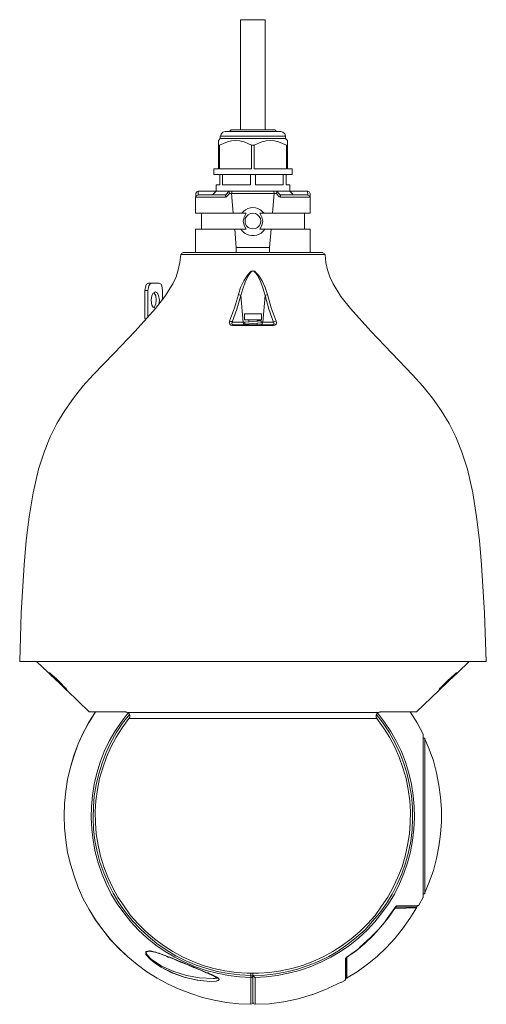
# Model space of a CAD drawing. Units: millimetres. Extents: x 2 to 28.8, y -2 to 11.5.
# Drawn here: x 10.2 to 13.9, y 1.9 to 9.7 of the extents above; entities that cross this region are included whole.
import ezdxf

# ---------------------------------------------------------------- set-up
doc = ezdxf.new("R2010")
doc.units = ezdxf.units.MM
doc.layers.add('Dahua', color=7, linetype='Continuous')

# ---------------------------------------------------------------- blocks, each defined once
blk = doc.blocks.new('SD5A445XA-HNR_l')
at = {"lineweight": 0}
for points in [[(11.95, 8.8525), (11.95, 9.7325), (12.145, 9.7325), (12.145, 8.8525)], [(11.8275, 8.84), (11.8075, 8.835), (11.795, 8.82), (11.79, 8.8025)], [(12.27, 8.84), (11.8275, 8.84)], [(11.8725, 8.85), (11.8625, 8.84)], [(11.8725, 8.8525), (12.225, 8.8525)], [(12.235, 8.84), (12.225, 8.85)], [(12.3075, 8.8025), (12.3025, 8.8225), (12.2875, 8.835), (12.27, 8.84)], [(11.7725, 8.7325), (11.7825, 8.7325), (11.7825, 8.5425), (12.0375, 8.5425), (12.0375, 8.7325), (12.0575, 8.7325), (12.0575, 8.5425), (12.315, 8.5425), (12.315, 8.7325), (12.325, 8.7325)], [(12.0375, 8.7325), (11.9775, 8.7575), (11.945, 8.765), (11.91, 8.7675), (11.8775, 8.765), (11.845, 8.7575), (11.7825, 8.7325)], [(11.7875, 8.785), (12.3075, 8.785)], [(12.315, 8.7325), (12.2525, 8.7575), (12.22, 8.765), (12.185, 8.7675), (12.1525, 8.765), (12.12, 8.7575), (12.0575, 8.7325)], [(11.725, 8.335), (11.73, 8.34), (11.755, 8.365), (11.755, 8.415), (11.785, 8.415), (11.785, 8.4975)], [(11.805, 8.4975), (11.805, 8.415), (12.0275, 8.415), (12.0275, 8.4975)], [(12.07, 8.4975), (12.07, 8.415), (12.29, 8.415), (12.29, 8.4975)], [(12.3125, 8.4975), (12.3125, 8.415), (12.3425, 8.415), (12.3425, 8.365), (12.3675, 8.34), (12.37, 8.335)], [(12.505, 8.3175), (12.505, 8.325), (12.505, 8.3325), (12.505, 8.3425), (12.5025, 8.3475), (12.4975, 8.36), (12.485, 8.365), (11.6125, 8.365), (11.6, 8.36), (11.5925, 8.3475), (11.5925, 8.3425), (11.5925, 8.335), (11.5925, 8.325), (11.59, 8.3175)], [(11.855, 8.36), (11.8475, 8.3525), (11.8425, 8.345), (11.835, 8.3375), (11.83, 8.3325), (11.83, 8.33), (11.8325, 8.315), (11.59, 8.315), (11.59, 8.1875), (11.995, 8.1875), (11.9775, 8.1575), (11.97, 8.125), (11.9775, 8.09), (11.995, 8.06), (11.59, 8.06), (11.59, 7.875)], [(11.61, 8.3325), (11.5975, 8.3275), (11.5925, 8.315)], [(11.6125, 8.3625), (11.61, 8.335), (11.8325, 8.335)], [(11.755, 8.365), (11.86, 8.365), (11.8575, 8.3625), (11.86, 8.345)], [(12.24, 8.3625), (12.24, 8.36), (12.2375, 8.345), (12.2175, 8.345), (11.8775, 8.345), (11.86, 8.345), (11.8425, 8.325)], [(11.89, 8.1875), (11.8775, 8.345), (11.8825, 8.365)], [(11.88, 8.345), (11.88, 8.345)], [(12.205, 8.1875), (12.2175, 8.345), (12.215, 8.365)], [(12.215, 8.345), (12.215, 8.345)], [(12.2525, 8.325), (12.235, 8.345)], [(12.3425, 8.365), (12.2375, 8.365), (12.24, 8.3625), (12.2475, 8.3525), (12.255, 8.345), (12.2625, 8.3375), (12.265, 8.3325), (12.2675, 8.33), (12.265, 8.315)], [(12.265, 8.335), (12.485, 8.335), (12.485, 8.3375), (12.4825, 8.3625)], [(12.5025, 8.315), (12.4975, 8.3275), (12.485, 8.3325)], [(11.84, 8.325), (11.8325, 8.315)], [(12.255, 8.325), (12.265, 8.315), (12.505, 8.315), (12.505, 8.1875), (12.1025, 8.1875), (12.12, 8.1575), (12.1275, 8.125), (12.12, 8.09), (12.1025, 8.06), (12.505, 8.06), (12.505, 7.875)], [(11.6375, 8.1875), (11.6375, 8.06)], [(12.1375, 8.1875), (12.1225, 8.2025), (12.1075, 8.215), (12.0875, 8.225), (12.07, 8.23), (12.0475, 8.2325), (12.0275, 8.23), (12.0075, 8.225), (11.99, 8.215), (11.9725, 8.2025), (11.96, 8.1875)], [(12.0475, 8.1875), (12.0275, 8.185), (12.01, 8.175), (11.9975, 8.1625), (11.9875, 8.145), (11.985, 8.125), (11.9875, 8.105), (11.9975, 8.0875), (12.01, 8.075), (12.0275, 8.065), (12.0475, 8.0625), (12.0675, 8.065), (12.085, 8.075), (12.0975, 8.0875), (12.1075, 8.105), (12.11, 8.125), (12.1075, 8.145), (12.0975, 8.1625), (12.085, 8.175), (12.0675, 8.185), (12.0475, 8.1875)], [(12.46, 8.1875), (12.46, 8.06)], [(11.9025, 8.06), (11.915, 7.915)], [(11.9525, 8.06), (11.965, 8.045), (11.98, 8.03), (11.9975, 8.02), (12.0175, 8.0125), (12.0375, 8.01), (12.0575, 8.01), (12.08, 8.0125), (12.0975, 8.02), (12.115, 8.03), (12.13, 8.045), (12.1425, 8.06)], [(12.18, 7.915), (12.195, 8.06)], [(10.1875, 4.61), (10.2, 4.9975), (10.2225, 5.3825), (10.24, 5.575), (10.2625, 5.765), (10.295, 5.9575), (10.3375, 6.145), (10.385, 6.29), (10.43, 6.4025), (10.4825, 6.51), (10.5475, 6.615), (10.6175, 6.7125), (10.6925, 6.8075), (10.7725, 6.8975), (10.94, 7.0725), (11.1075, 7.2475), (11.27, 7.4275), (11.345, 7.5225), (11.41, 7.625), (11.435, 7.68), (11.4525, 7.7375), (11.465, 7.795), (11.4725, 7.8575), (12.625, 7.8575), (12.63, 7.795), (12.6425, 7.7375), (12.6625, 7.68), (12.6875, 7.625), (12.75, 7.5225), (12.8275, 7.4275), (12.99, 7.2475), (13.1575, 7.0725), (13.3225, 6.8975), (13.4025, 6.8075), (13.48, 6.7125), (13.55, 6.615), (13.6125, 6.51), (13.6675, 6.4025), (13.7125, 6.29), (13.76, 6.145), (13.8025, 5.9575), (13.8325, 5.765), (13.855, 5.575), (13.8725, 5.3825), (13.895, 4.9975), (13.91, 4.61)], [(11.49, 7.8725), (11.4775, 7.8675), (11.4725, 7.855)], [(12.605, 7.875), (11.49, 7.875)], [(12.18, 7.875), (12.18, 7.915), (11.915, 7.915), (11.915, 7.875)], [(12.6225, 7.855), (12.6175, 7.8675), (12.605, 7.8725)], [(11.9325, 7.54), (11.9, 7.4325), (11.8625, 7.3275), (11.875, 7.325), (11.8825, 7.3175), (11.92, 7.4225), (11.9525, 7.5325), (11.9675, 7.585), (11.985, 7.6375), (12.01, 7.6875), (12.025, 7.71), (12.035, 7.72), (12.0475, 7.725), (12.06, 7.72), (12.0725, 7.71), (12.0875, 7.6875), (12.11, 7.6375), (12.13, 7.585), (12.145, 7.5325), (12.165, 7.54)], [(11.9825, 7.3), (11.9725, 7.305), (11.97, 7.3175), (11.9525, 7.5325), (11.9325, 7.54), (11.95, 7.595), (11.975, 7.6475), (12.005, 7.695), (12.0225, 7.715), (12.035, 7.725), (12.0475, 7.7275), (12.0625, 7.725), (12.0725, 7.715), (12.0925, 7.695), (12.1225, 7.6475), (12.145, 7.595), (12.165, 7.54), (12.195, 7.4325), (12.2325, 7.3275), (12.235, 7.315), (12.2325, 7.3025), (12.2225, 7.295), (12.21, 7.2925), (12.2075, 7.2975), (11.89, 7.2975), (11.88, 7.305), (11.8825, 7.3175), (11.9825, 7.3175)], [(11.3275, 7.4975), (11.3275, 7.5725), (11.3225, 7.6075), (11.315, 7.6225), (11.3, 7.63), (11.215, 7.63), (11.2, 7.6225), (11.1925, 7.6075), (11.185, 7.5725)], [(11.24, 7.63), (11.225, 7.6225), (11.2175, 7.6075), (11.21, 7.5725)], [(11.21, 7.36), (11.21, 7.5725), (11.185, 7.5725), (11.185, 7.3475)], [(11.2975, 7.46), (11.3025, 7.495), (11.295, 7.5325), (11.2875, 7.55), (11.27, 7.56), (11.2525, 7.55), (11.2425, 7.5325), (11.2375, 7.495), (11.2425, 7.455), (11.2525, 7.4375), (11.27, 7.4275)], [(11.2575, 7.4325), (11.2725, 7.4625), (11.2775, 7.495), (11.2725, 7.5275), (11.2575, 7.555)], [(12.11, 7.2975), (12.1225, 7.305), (12.1275, 7.3175), (12.145, 7.5325), (12.175, 7.4225), (12.2125, 7.3175), (12.115, 7.3175)], [(11.27, 7.43), (11.2725, 7.43)], [(11.1875, 7.3475), (11.19, 7.335)], [(11.885, 7.2925), (11.8725, 7.295), (11.865, 7.3025), (11.86, 7.315), (11.8625, 7.3275)], [(12.0825, 7.33), (12.085, 7.33), (12.0825, 7.3275), (12.0475, 7.325), (11.9825, 7.32), (11.9825, 7.3025), (11.9925, 7.3025), (12.0075, 7.3)], [(12.0475, 7.3075), (11.9825, 7.3025), (11.9825, 7.3025)], [(12.01, 7.3025), (12.015, 7.3025), (12.0125, 7.3025), (12.015, 7.305), (12.0475, 7.3075), (12.115, 7.3125), (12.115, 7.33), (12.0825, 7.3325)], [(12.015, 7.3375), (12.015, 7.3225)], [(12.0475, 7.325), (12.115, 7.33)], [(12.0825, 7.3375), (12.0825, 7.3275)], [(12.0825, 7.31), (12.0825, 7.2975)], [(12.2325, 7.3275), (12.2225, 7.325), (12.2125, 7.3175), (12.2175, 7.305), (12.2075, 7.2975)], [(11.885, 7.295), (11.8875, 7.295)], [(12.21, 7.2925), (11.8875, 7.2925), (11.89, 7.2975)], [(11.985, 7.3), (11.9875, 7.3)], [(12.015, 7.305), (12.015, 7.2975)], [(10.23, 4.61), (10.1875, 4.61), (13.91, 4.61), (13.8675, 4.61), (10.23, 4.61)], [(10.3225, 4.61), (10.415, 4.5225), (10.42, 4.52), (10.4225, 4.52), (10.425, 4.52), (10.4275, 4.5175), (10.48, 4.4725), (10.5, 4.4525), (10.5575, 4.3925), (10.56, 4.3875), (10.565, 4.38), (10.7425, 4.21), (11.035, 4.21), (11.0375, 4.2075), (11.0425, 4.2075), (11.05, 4.2025), (13.0475, 4.2025), (13.0375, 4.1925), (13.0325, 4.18), (13.0325, 4.1675), (13.04, 4.155), (11.0575, 4.155), (11.005, 4.0825), (10.9575, 4.0075), (10.915, 3.9275), (10.88, 3.8475), (10.85, 3.7625), (10.825, 3.6775), (10.8075, 3.59), (10.795, 3.5), (10.79, 3.4125), (10.7925, 3.3225), (10.7975, 3.235), (10.8125, 3.145), (10.8325, 3.0575), (10.8575, 2.9725), (10.89, 2.89), (10.9275, 2.81), (10.97, 2.73), (11.02, 2.6575), (11.0725, 2.585), (11.1325, 2.5175), (11.195, 2.455), (11.2625, 2.3975), (11.335, 2.345), (11.41, 2.2975), (11.4875, 2.255), (11.57, 2.2175), (11.6525, 2.185), (11.7375, 2.16), (11.825, 2.1425), (11.915, 2.13), (12.0025, 2.1225), (12.0925, 2.1225), (12.18, 2.13), (12.27, 2.1425), (12.3575, 2.16), (12.4425, 2.185), (12.525, 2.2175), (12.6075, 2.255), (12.685, 2.2975), (12.76, 2.345), (12.8325, 2.3975), (12.9, 2.455), (12.9625, 2.5175), (13.0225, 2.585), (13.075, 2.6575), (13.125, 2.73), (13.1675, 2.81), (13.205, 2.89), (13.2375, 2.9725), (13.2625, 3.0575), (13.2825, 3.145), (13.2975, 3.235), (13.3025, 3.3225), (13.305, 3.4125), (13.3, 3.5), (13.2875, 3.59), (13.27, 3.6775), (13.245, 3.7625), (13.215, 3.8475), (13.18, 3.9275), (13.1375, 4.0075), (13.09, 4.0825), (13.0375, 4.155)], [(13.0475, 4.2025), (13.055, 4.2075), (13.06, 4.2075), (13.0625, 4.21), (13.3525, 4.21), (13.53, 4.38), (13.535, 4.3875), (13.5375, 4.3925), (13.5975, 4.455), (13.66, 4.51), (13.675, 4.52), (13.68, 4.52), (13.6825, 4.5225), (13.7725, 4.61)], [(10.425, 4.52), (10.4225, 4.5175), (10.4175, 4.52), (10.4175, 4.52)], [(10.4175, 4.52), (10.4175, 4.52)], [(10.42, 4.5175), (10.48, 4.46), (10.495, 4.4475), (10.5, 4.4425), (10.5625, 4.38), (10.5625, 4.3825)], [(10.425, 4.5225), (10.4275, 4.5175)], [(10.425, 4.52), (10.425, 4.52)], [(10.425, 4.52), (10.425, 4.52)], [(10.43, 4.5175), (10.4325, 4.515)], [(13.5325, 4.3825), (13.5325, 4.38), (13.5975, 4.4425), (13.615, 4.46), (13.6775, 4.5175)], [(13.545, 4.4), (13.5975, 4.455), (13.655, 4.505), (13.6625, 4.5125)], [(13.665, 4.515), (13.6675, 4.5175)], [(13.6675, 4.515), (13.665, 4.5125)], [(13.67, 4.5175), (13.6725, 4.52), (13.675, 4.5175), (13.6775, 4.52), (13.68, 4.52), (13.68, 4.52)], [(13.6725, 4.52), (13.6725, 4.52)], [(10.48, 4.46), (10.48, 4.46)], [(10.495, 4.46), (10.4825, 4.47)], [(10.5, 4.4525), (10.4925, 4.4575)], [(10.5, 4.4425), (10.5, 4.4425)], [(10.55, 4.4025), (10.55, 4.4), (10.5525, 4.3975)], [(13.545, 4.4025), (13.545, 4.4), (13.5425, 4.3975)], [(13.5975, 4.4425), (13.5975, 4.4425)], [(13.615, 4.46), (13.615, 4.46)], [(10.555, 4.3975), (10.5575, 4.395), (10.5575, 4.3925), (10.56, 4.3875), (10.56, 4.385), (10.5625, 4.385)], [(10.56, 4.385), (10.5625, 4.38)], [(13.5325, 4.38), (13.535, 4.3825), (13.5375, 4.385), (13.54, 4.3925)], [(13.5375, 4.395), (13.54, 4.4)], [(13.54, 4.395), (13.54, 4.3925), (13.54, 4.39)], [(12.0325, 1.875), (11.935, 1.88), (11.8375, 1.89), (11.74, 1.9075), (11.645, 1.93), (11.5525, 1.96), (11.46, 1.995), (11.3725, 2.035), (11.285, 2.0825), (11.2025, 2.135), (11.125, 2.1925), (11.05, 2.255), (10.9775, 2.32), (10.9125, 2.3925), (10.85, 2.47), (10.7925, 2.5475), (10.7425, 2.6325), (10.695, 2.7175), (10.655, 2.8075), (10.6225, 2.9), (10.5925, 2.9925), (10.57, 3.0875), (10.555, 3.185), (10.545, 3.2825), (10.5425, 3.38), (10.545, 3.4775), (10.555, 3.575), (10.57, 3.67), (10.5925, 3.7675), (10.62, 3.86), (10.655, 3.9525), (10.695, 4.04), (10.74, 4.1275), (10.7925, 4.21), (10.7425, 4.1275), (10.695, 4.0425), (10.655, 3.9525), (10.6225, 3.86), (10.5925, 3.7675), (10.57, 3.6725), (10.555, 3.575), (10.545, 3.4775), (10.5425, 3.38), (10.545, 3.2825), (10.555, 3.185), (10.57, 3.0875), (10.5925, 2.9925), (10.6225, 2.9), (10.655, 2.8075), (10.695, 2.7175), (10.7425, 2.6325), (10.7925, 2.55), (10.85, 2.47), (10.91, 2.3925), (10.9775, 2.3225), (11.05, 2.255), (11.125, 2.1925), (11.2025, 2.135), (11.285, 2.0825), (11.3725, 2.035), (11.46, 1.995), (11.5525, 1.96), (11.645, 1.93), (11.74, 1.9075), (11.8375, 1.89), (11.935, 1.88), (12.0325, 1.875), (12.0325, 2.0875), (12.0325, 1.875)], [(12.0325, 2.09), (11.94, 2.095), (11.8525, 2.105), (11.7625, 2.1225), (11.675, 2.145), (11.59, 2.175), (11.505, 2.21), (11.425, 2.25), (11.3475, 2.2975), (11.2725, 2.3475), (11.2025, 2.405), (11.135, 2.4675), (11.075, 2.5325), (11.0175, 2.605), (10.965, 2.6775), (10.9175, 2.755), (10.8775, 2.8375), (10.8425, 2.92), (10.8125, 3.005), (10.79, 3.0925), (10.7725, 3.1825), (10.7625, 3.2725), (10.7575, 3.3625), (10.76, 3.4525), (10.7675, 3.5425), (10.7825, 3.6325), (10.8025, 3.72), (10.83, 3.8075), (10.8625, 3.8925), (10.9025, 3.975), (10.9475, 4.0525), (10.9975, 4.1275), (11.0525, 4.2), (10.9975, 4.1275), (10.9475, 4.0525), (10.9025, 3.975), (10.8625, 3.8925), (10.83, 3.8075), (10.8025, 3.72), (10.7825, 3.6325), (10.7675, 3.5425), (10.76, 3.4525), (10.7575, 3.3625), (10.7625, 3.2725), (10.7725, 3.1825), (10.79, 3.0925), (10.8125, 3.005), (10.8425, 2.92), (10.8775, 2.8375), (10.9175, 2.755), (10.965, 2.6775), (11.0175, 2.605), (11.075, 2.5325), (11.135, 2.4675), (11.2025, 2.405), (11.2725, 2.3475), (11.3475, 2.2975), (11.425, 2.25), (11.505, 2.21), (11.59, 2.175), (11.675, 2.145), (11.7625, 2.1225), (11.8525, 2.105), (11.94, 2.095), (12.0325, 2.09)], [(12.0325, 2.105), (11.9425, 2.11), (11.8525, 2.12), (11.765, 2.1375), (11.68, 2.16), (11.595, 2.1875), (11.5125, 2.2225), (11.4325, 2.2625), (11.355, 2.31), (11.2825, 2.36), (11.2125, 2.4175), (11.1475, 2.4775), (11.085, 2.5425), (11.03, 2.6125), (10.9775, 2.685), (10.9325, 2.7625), (10.8925, 2.8425), (10.8575, 2.925), (10.8275, 3.01), (10.805, 3.095), (10.7875, 3.1825), (10.7775, 3.2725), (10.7725, 3.3625), (10.775, 3.45), (10.7825, 3.54), (10.7975, 3.6275), (10.8175, 3.715), (10.845, 3.8), (10.8775, 3.885), (10.915, 3.965), (10.9575, 4.0425), (11.0075, 4.1175), (11.0625, 4.1875), (11.0075, 4.1175), (10.9575, 4.0425), (10.915, 3.965), (10.8775, 3.885), (10.845, 3.8), (10.8175, 3.715), (10.7975, 3.6275), (10.7825, 3.54), (10.775, 3.45), (10.7725, 3.3625), (10.7775, 3.2725), (10.7875, 3.1825), (10.805, 3.095), (10.8275, 3.01), (10.8575, 2.925), (10.8925, 2.8425), (10.9325, 2.7625), (10.9775, 2.685), (11.03, 2.6125), (11.085, 2.5425), (11.1475, 2.4775), (11.2125, 2.4175), (11.2825, 2.36), (11.355, 2.31), (11.4325, 2.2625), (11.5125, 2.2225), (11.595, 2.1875), (11.68, 2.16), (11.765, 2.1375), (11.8525, 2.12), (11.9425, 2.11), (12.0325, 2.105)], [(11.0575, 4.155), (11.065, 4.1675), (11.065, 4.18), (11.06, 4.1925), (11.05, 4.2025)], [(12.05, 2.105), (12.14, 2.1075), (12.23, 2.1175), (12.3175, 2.135), (12.405, 2.155), (12.49, 2.185), (12.5725, 2.2175), (12.6525, 2.2575), (12.73, 2.3025), (12.805, 2.355), (12.875, 2.41), (12.9425, 2.47), (13.0025, 2.5375), (13.06, 2.605), (13.1125, 2.68), (13.16, 2.755), (13.2, 2.835), (13.235, 2.9175), (13.265, 3.0025), (13.29, 3.09), (13.3075, 3.1775), (13.3175, 3.2675), (13.3225, 3.3575), (13.32, 3.4475), (13.3125, 3.5375), (13.2975, 3.625), (13.2775, 3.7125), (13.2525, 3.7975), (13.22, 3.8825), (13.18, 3.965), (13.1375, 4.0425), (13.0875, 4.1175), (13.0325, 4.19)], [(12.0625, 2.09), (12.155, 2.095), (12.2425, 2.105), (12.3325, 2.1225), (12.42, 2.145), (12.505, 2.175), (12.59, 2.21), (12.67, 2.25), (12.7475, 2.2975), (12.8225, 2.3475), (12.8925, 2.405), (12.96, 2.4675), (13.02, 2.5325), (13.0775, 2.605), (13.13, 2.6775), (13.1775, 2.755), (13.2175, 2.8375), (13.2525, 2.92), (13.2825, 3.005), (13.305, 3.0925), (13.3225, 3.1825), (13.3325, 3.2725), (13.3375, 3.3625), (13.335, 3.4525), (13.3275, 3.5425), (13.3125, 3.6325), (13.2925, 3.72), (13.265, 3.8075), (13.2325, 3.8925), (13.1925, 3.9725), (13.1475, 4.0525), (13.0975, 4.1275), (13.0425, 4.2)], [(13.4075, 2.735), (13.405, 2.7275), (13.405, 2.7475), (13.405, 4.0125), (13.405, 4.03), (13.3575, 4.1225), (13.3025, 4.21)], [(13.4075, 2.7375), (13.4075, 4.0225), (13.405, 4.03)], [(13.4075, 4), (13.42, 4), (13.42, 2.7575), (13.4075, 2.7575)], [(13.4175, 2.76), (13.455, 2.85), (13.4875, 2.9425), (13.5125, 3.0375), (13.5325, 3.135), (13.545, 3.2325), (13.5525, 3.33), (13.5525, 3.43), (13.545, 3.5275), (13.5325, 3.625), (13.5125, 3.7225), (13.4875, 3.8175), (13.455, 3.91), (13.4175, 4)], [(13.3725, 2.665), (13.405, 2.73)], [(12.7925, 2.2475), (12.8675, 2.3), (12.94, 2.36), (13.0075, 2.425), (13.07, 2.495), (13.13, 2.5675), (13.1825, 2.645), (13.3525, 2.65), (13.1825, 2.645)], [(13.3525, 2.645), (13.3, 2.56), (13.2425, 2.4775), (13.18, 2.4), (13.1125, 2.3275), (13.04, 2.2575), (12.9625, 2.195), (12.88, 2.135), (12.795, 2.0825), (12.88, 2.135), (12.9625, 2.195), (13.04, 2.2575), (13.1125, 2.3275), (13.18, 2.4), (13.2425, 2.4775), (13.3, 2.56), (13.3525, 2.645)], [(13.18, 2.6425), (13.1275, 2.565), (13.07, 2.495), (13.0075, 2.425), (12.9425, 2.3625), (12.8725, 2.3025), (12.7975, 2.25), (12.8725, 2.3025), (12.9425, 2.3625), (13.0075, 2.425), (13.07, 2.495), (13.1275, 2.565), (13.18, 2.6425)], [(13.105, 2.54), (13.18, 2.645)], [(13.1875, 2.6575), (13.185, 2.6525), (13.19, 2.6575), (13.1925, 2.66), (13.3725, 2.665), (13.36, 2.6575), (13.1875, 2.6525), (13.185, 2.65), (13.18, 2.6425), (13.18, 2.64), (13.355, 2.645), (13.18, 2.64)], [(13.18, 2.64), (13.18, 2.6425)], [(13.18, 2.64), (13.18, 2.64)], [(13.18, 2.64), (13.18, 2.64)], [(13.1825, 2.6425), (13.1875, 2.65)], [(13.185, 2.6475), (13.1875, 2.6525)], [(13.19, 2.6575), (13.1925, 2.66)], [(13.3525, 2.65), (13.355, 2.6475), (13.3525, 2.65)], [(12.995, 2.415), (13.04, 2.4625), (13.0525, 2.475), (13.095, 2.525), (13.105, 2.5375)], [(12.8975, 2.3275), (12.99, 2.41)], [(12.99, 2.4075), (12.995, 2.4125)], [(11.315, 2.1725), (11.27, 2.2), (11.23, 2.2325), (11.195, 2.2725), (11.1925, 2.285), (11.1975, 2.2975), (11.2225, 2.3025), (11.23, 2.3025), (11.32, 2.275), (11.405, 2.2425), (11.5775, 2.1725), (11.7625, 2.09), (11.775, 2.0825), (11.78, 2.0725), (11.77, 2.065), (11.7575, 2.06), (11.705, 2.0575), (11.6025, 2.0675), (11.5, 2.0925), (11.4025, 2.1275)], [(11.315, 2.1725), (11.27, 2.2), (11.23, 2.2325), (11.1975, 2.2725), (11.1925, 2.285), (11.195, 2.2975), (11.2225, 2.3025), (11.23, 2.3025), (11.32, 2.275), (11.405, 2.2425), (11.5775, 2.1725)], [(11.225, 2.3), (11.2, 2.2925), (11.1975, 2.2825), (11.205, 2.27), (11.2375, 2.235), (11.32, 2.18), (11.4175, 2.1375), (11.5175, 2.105), (11.6225, 2.0875), (11.73, 2.08)], [(11.32, 2.18), (11.2375, 2.235), (11.205, 2.27), (11.1975, 2.2825), (11.2, 2.2925), (11.225, 2.3)], [(11.5225, 2.1925), (11.47, 2.2125), (11.4475, 2.2225), (11.425, 2.2325), (11.405, 2.2425), (11.385, 2.25), (11.365, 2.2575), (11.3475, 2.265), (11.33, 2.27), (11.315, 2.275), (11.3, 2.2825), (11.285, 2.285), (11.2725, 2.29), (11.26, 2.2925), (11.25, 2.295), (11.24, 2.2975), (11.2325, 2.2975), (11.225, 2.3), (11.2325, 2.2975), (11.24, 2.2975), (11.25, 2.295), (11.26, 2.2925), (11.27, 2.29), (11.28, 2.2875), (11.2925, 2.2825), (11.305, 2.28), (11.3175, 2.275), (11.33, 2.27), (11.345, 2.265), (11.3575, 2.26), (11.3725, 2.2525), (11.3875, 2.2475), (11.405, 2.24), (11.4225, 2.235), (11.44, 2.2275), (11.46, 2.2175), (11.4825, 2.21), (11.505, 2.2), (11.53, 2.19), (11.5525, 2.18)], [(12.84, 2.2825), (12.825, 2.27), (12.7925, 2.245), (12.79, 2.245), (12.79, 2.2425), (12.7875, 2.2425), (12.7875, 2.2375), (12.7875, 2.2375)], [(12.8425, 2.2825), (12.8875, 2.315)], [(12.885, 2.315), (12.9, 2.325)], [(12.79, 2.245), (12.79, 2.075), (12.7875, 2.07)], [(12.7875, 2.2425), (12.79, 2.2425), (12.79, 2.245), (12.7925, 2.245)], [(12.7875, 2.2425), (12.7875, 2.2425)], [(12.7875, 2.2375), (12.7875, 2.085)], [(12.7975, 2.08), (12.7975, 2.2475), (12.7975, 2.08)], [(12.7975, 2.2475), (12.7975, 2.2475)], [(11.32, 2.18), (11.315, 2.1725)], [(11.315, 2.1725), (11.4025, 2.1275)], [(11.315, 2.1725), (11.415, 2.1225), (11.5075, 2.09), (11.6075, 2.0675), (11.705, 2.0575), (11.755, 2.06), (11.78, 2.07), (11.775, 2.08), (11.765, 2.09), (11.76, 2.0925)], [(11.73, 2.08), (11.6225, 2.0875), (11.5175, 2.105), (11.4175, 2.1375), (11.32, 2.18)], [(11.5225, 2.1925), (11.55, 2.18)], [(11.55, 2.18), (11.575, 2.17)], [(11.5525, 2.18), (11.575, 2.17)], [(11.575, 2.17), (11.5775, 2.1725)], [(11.5775, 2.1725), (11.7625, 2.0925)], [(12.0325, 2.1225), (12.0325, 2.1025), (12.0325, 2.1225)], [(12.05, 1.89), (12.055, 1.88), (12.065, 1.875), (12.065, 2.0875), (12.0525, 2.1), (12.05, 2.1025), (12.0475, 2.1125), (12.0475, 2.1225)], [(11.73, 2.08), (11.73, 2.08)], [(11.765, 2.085), (11.7625, 2.085), (11.765, 2.085), (11.765, 2.085)], [(11.7675, 2.085), (11.765, 2.085), (11.7675, 2.085)], [(11.77, 2.0825), (11.7675, 2.085), (11.77, 2.0825)], [(12.0475, 1.89), (12.0425, 1.88), (12.0325, 1.875), (12.0425, 1.88), (12.0475, 1.89), (12.0475, 2.1025), (12.0475, 1.89), (12.0475, 2.1075)], [(12.0475, 2.1025), (12.0425, 2.0925), (12.0325, 2.0875), (12.0425, 2.0925), (12.0475, 2.1025), (12.0325, 2.1025), (12.0475, 2.1025)], [(12.0325, 2.1025), (12.0325, 2.0875), (12.0325, 2.1025)], [(12.6475, 2.0025), (12.7525, 2.0525)], [(12.7525, 2.05), (12.7875, 2.0675)], [(12.78, 2.0675), (12.785, 2.07)], [(12.785, 2.0675), (12.785, 2.0675)], [(12.7875, 2.085), (12.7875, 2.0675)], [(12.7875, 2.0675), (12.7875, 2.0675)], [(12.7875, 2.0675), (12.7875, 2.0675)], [(12.7875, 2.0675), (12.7875, 2.0675)], [(12.7875, 2.0675), (12.7875, 2.0675)], [(12.525, 1.9525), (12.64, 1.9975), (12.6475, 2)], [(12.065, 1.875), (12.0625, 1.875), (12.18, 1.88), (12.295, 1.895), (12.41, 1.92), (12.5225, 1.9525)], [(12.525, 1.9525), (12.525, 1.9525)], [(12.525, 1.9525), (12.525, 1.9525)]]:
    blk.add_lwpolyline(points, dxfattribs=at)
for points in [[(11.7875, 8.785), (11.7725, 8.7675), (11.7725, 8.5425), (11.735, 8.5425), (11.735, 8.4975), (12.36, 8.4975), (12.36, 8.5425), (12.325, 8.5425), (12.325, 8.7675), (12.3075, 8.785), (12.3075, 8.8025), (11.7875, 8.8025)], [(11.98, 7.385), (11.98, 7.3375), (12.1175, 7.3375), (12.1175, 7.385)], [(12.7975, 2.2475), (12.795, 2.2475)], [(11.5925, 2.1625), (11.6125, 2.155), (11.585, 2.1675), (11.575, 2.17)], [(11.63, 2.1475), (11.6125, 2.155), (11.6325, 2.1475), (11.645, 2.1425), (11.655, 2.1375), (11.6625, 2.135), (11.67, 2.13), (11.6775, 2.1275), (11.6825, 2.125), (11.6875, 2.125), (11.69, 2.1225), (11.695, 2.12), (11.6975, 2.12), (11.7025, 2.1175), (11.705, 2.1175), (11.71, 2.115), (11.7125, 2.1125), (11.7175, 2.1125), (11.72, 2.11), (11.725, 2.1075), (11.7275, 2.1075), (11.73, 2.105), (11.735, 2.1025), (11.7375, 2.1025), (11.74, 2.1), (11.745, 2.1), (11.7475, 2.0975), (11.75, 2.095), (11.7525, 2.095), (11.755, 2.0925), (11.7575, 2.09), (11.76, 2.09), (11.7625, 2.0875), (11.765, 2.0875), (11.7675, 2.085), (11.765, 2.0875), (11.7625, 2.0875), (11.76, 2.09), (11.7575, 2.09), (11.755, 2.0925), (11.7525, 2.095), (11.75, 2.095), (11.745, 2.0975), (11.7425, 2.1), (11.74, 2.1), (11.735, 2.1025), (11.7325, 2.105), (11.73, 2.105), (11.725, 2.1075), (11.7225, 2.11), (11.7175, 2.11), (11.7125, 2.1125), (11.71, 2.115), (11.705, 2.1175), (11.7, 2.1175), (11.6975, 2.12), (11.6925, 2.1225), (11.6875, 2.125), (11.6825, 2.125), (11.6775, 2.1275), (11.6725, 2.13), (11.6675, 2.1325), (11.6575, 2.1375), (11.6475, 2.14)], [(11.7325, 2.08), (11.735, 2.08), (11.74, 2.08), (11.7425, 2.08), (11.7475, 2.0825), (11.75, 2.0825), (11.7525, 2.0825), (11.7575, 2.0825), (11.76, 2.0825), (11.7625, 2.085), (11.7575, 2.0825), (11.755, 2.0825), (11.7525, 2.0825), (11.75, 2.0825), (11.7475, 2.0825), (11.7425, 2.08), (11.74, 2.08), (11.735, 2.08), (11.7325, 2.08), (11.73, 2.08)], [(12.7925, 2.0825), (12.795, 2.08)]]:
    blk.add_lwpolyline(points, close=True, dxfattribs=at)

msp = doc.modelspace()

# ---------------------------------------------------------------- block references
at = {"layer": 'Dahua'}
msp.add_blockref('SD5A445XA-HNR_l', (0, 0), dxfattribs=at)

doc.saveas('drawing.dxf')
